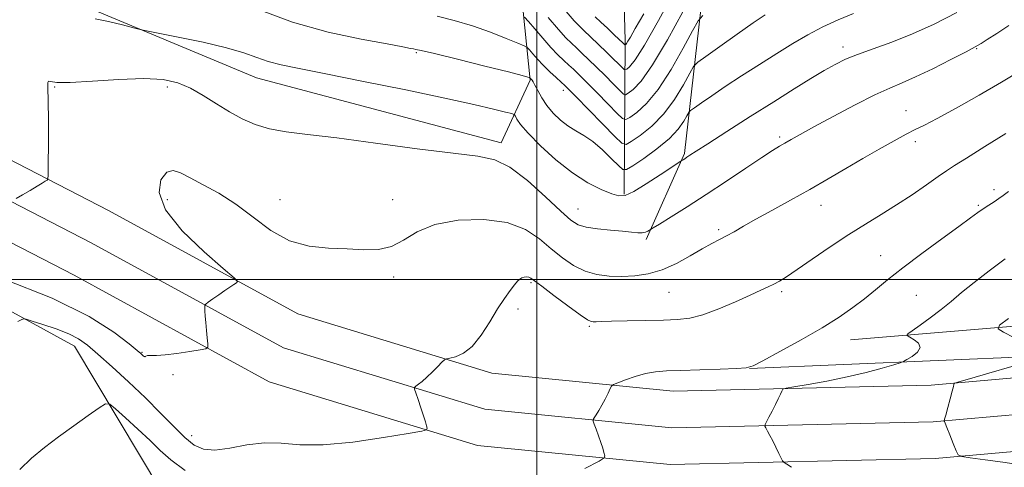
# Model space of a CAD drawing. Extents: x 2114800 to 2117700, y 299800 to 302700.
# Drawn here: x 2116862 to 2117125, y 300450 to 300569 of the extents above; entities that cross this region are included whole.
import ezdxf

# ---------------------------------------------------------------- set-up
doc = ezdxf.new("R2010")
doc.units = 0
doc.header["$MEASUREMENT"] = 0
for name, color, linetype, lineweight in [('BREAKLINE DTM HARD', 7, 'Continuous', 0), ('CONTOUR INDEX', 41, 'Continuous', 13), ('CONTOUR INTERMEDIATE', 44, 'Continuous', 0), ('GRID LINE', 7, 'Continuous', 0), ('SPOT ELEVATION DTM', 2, 'Continuous', 13)]:
    doc.layers.add(name, color=color, linetype=linetype, lineweight=lineweight)

msp = doc.modelspace()

# ---------------------------------------------------------------- linework, layer by layer
at = {"layer": 'BREAKLINE DTM HARD', "extrusion": (0.01229836755313367, -0.7795722288643928, 0.6261915762280191), "elevation": -207499.1961393586, "flags": 128}
msp.add_lwpolyline([(2121784.122456719, 168140.8005782012), (2121666.67265202, 168125.0887872109), (2121559.995994545, 168113.6095603241)], dxfattribs=at)
at = {"layer": 'BREAKLINE DTM HARD'}
for points in [[(2116801.66, 300654.22, 1126.01), (2116834.75, 300604.76, 1128.68), (2116876.6, 300574.01, 1129.5), (2116925.37, 300553.7, 1130.83), (2116990.49, 300536.37, 1131.55), (2116998.28, 300553, 1128.16), (2116993.48, 300600.1, 1116.77), (2116967.82, 300639.99, 1111.54), (2116968.32, 300680.56, 1102.92), (2116967.85, 300739.07, 1090.91), (2116970.37, 300801.24, 1082.95), (2116958.54, 300842, 1076.03), (2116958.6, 300859.97, 1072.74), (2116966.66, 300885.84, 1070.74), (2116972.85, 300925.01, 1059.66), (2116948.3, 300961.34, 1056.58), (2116902.29, 300994.05, 1056.27), (2116874.46, 301038.5, 1054.01)], [(2117029.14, 300510.67, 1132.29), (2117039.33, 300533.52, 1129.78), (2117046.04, 300592.2, 1120.44), (2117042.97, 300632.16, 1111.46), (2117031.64, 300653.43, 1105.25), (2117042.05, 300728.13, 1095.35), (2117032.73, 300791.54, 1083.08), (2117020.79, 300836.92, 1070.46), (2117009.59, 300853.06, 1063.99)], [(2117023.29, 300522.67, 1129.8), (2117023.52, 300563.56, 1117.65), (2117022.69, 300595.95, 1107.58), (2117003.87, 300627.46, 1096.28), (2117001.03, 300655.99, 1087.18), (2117005.07, 300705.04, 1077.56), (2117001.95, 300760.46, 1068.79), (2117006.56, 300787.49, 1066.96), (2117008.33, 300809.14, 1063.73)], [(2115829.93, 300535.06, 1060.1), (2115898.58, 300565.39, 1062.4), (2116013.39, 300618.87, 1068.14), (2116071.52, 300643.24, 1071.72), (2116121.38, 300660.18, 1074.86), (2116165.41, 300671.41, 1077.8), (2116214.92, 300678.24, 1082.37), (2116265.92, 300682.64, 1086.46), (2116317.2, 300684.57, 1090.05), (2116373.71, 300683.54, 1092.91), (2116429.53, 300677.14, 1097.79), (2116494.45, 300661.69, 1103.12), (2116559.3, 300640.47, 1109.98), (2116632.26, 300616.78, 1116.68), (2116723.18, 300584.27, 1124.01), (2116798.2, 300552.59, 1129.71), (2116881.33, 300509.78, 1132.79), (2116932.55, 300481.82, 1134.84), (2116986.15, 300465.46, 1136.63), (2117035.96, 300460.55, 1139), (2117105.59, 300462.13, 1141.82), (2117194.44, 300469.97, 1147.27), (2117269.72, 300476.43, 1154.5), (2117331.32, 300482.71, 1159.22)], [(2115833.55, 300526.82, 1059.9), (2115902.26, 300557.18, 1062.2), (2116017.33, 300609.95, 1067.94), (2116074.98, 300634.12, 1071.52), (2116124.16, 300650.83, 1074.66), (2116167.29, 300661.83, 1077.6), (2116216.01, 300668.55, 1082.17), (2116266.52, 300672.91, 1086.26), (2116317.29, 300674.82, 1089.85), (2116373.06, 300673.8, 1092.71), (2116427.84, 300667.52, 1097.59), (2116491.8, 300652.3, 1102.92), (2116556.28, 300631.2, 1109.78), (2116629.11, 300607.55, 1116.48), (2116719.64, 300575.18, 1123.81), (2116794.07, 300543.75, 1129.51), (2116876.76, 300501.17, 1132.59), (2116928.75, 300472.79, 1134.64), (2116984.23, 300455.85, 1136.43), (2117035.59, 300450.79, 1138.8), (2117106.13, 300452.39, 1141.62), (2117195.29, 300460.26, 1147.07), (2117270.63, 300466.72, 1154.3), (2117331.31, 300472.91, 1158.95)], [(2116494.7, 300638.58, 1102.14), (2116607.07, 300602.26, 1115.36), (2116696.63, 300571.08, 1123.74), (2116784.05, 300533.07, 1131.94), (2116876.87, 300482.26, 1136.69), (2116899.89, 300443.87, 1140.09), (2116908.88, 300382.24, 1144.28), (2116919.42, 300309.84, 1148.19), (2116923.06, 300267.14, 1148.46)], [(2116726.72, 300593.36, 1123.81), (2116802.33, 300561.43, 1129.51), (2116885.9, 300518.39, 1132.59), (2116936.35, 300490.85, 1134.64), (2116988.07, 300475.07, 1136.43), (2117036.33, 300470.31, 1138.8), (2117105.05, 300471.87, 1141.62), (2117193.59, 300479.68, 1147.07), (2117268.81, 300486.14, 1154.3), (2117330.82, 300492.46, 1159.06), (2117331.32, 300492.5, 1159.09)], [(2117315.75, 300496.06, 1156.93), (2117235.13, 300489.11, 1148.36), (2117132.1, 300479.48, 1141.68), (2117056.69, 300476.28, 1138.02)]]:
    msp.add_polyline3d(points, dxfattribs=at)
at = {"layer": 'CONTOUR INDEX', "flags": 128}
for points, elevation in [([(2117036.616, 300576.625), (2117032.436, 300568.941), (2117028.716, 300562.383), (2117026.198, 300558.432), (2117024.744, 300556.623), (2117023.993, 300555.999), (2117023.602, 300555.782), (2117023.282, 300555.881), (2117022.756, 300556.385), (2117021.803, 300557.353), (2117020.408, 300558.749), (2117018.607, 300560.513), (2117016.489, 300562.541), (2117014.358, 300564.555), (2117012.566, 300566.234), (2117011.284, 300567.451), (2117009.95, 300568.86), (2117007.818, 300571.311)], 1120), ([(2117111.937, 300571.015), (2117105.908, 300567.934), (2117100.1, 300565.321), (2117094.588, 300563.164), (2117089.613, 300561.389), (2117085.454, 300559.905), (2117082.241, 300558.594), (2117079.5, 300557.239), (2117076.606, 300555.593), (2117073.025, 300553.443), (2117068.576, 300550.702), (2117063.165, 300547.315), (2117056.9, 300543.353), (2117050.678, 300539.393), (2117045.593, 300536.141), (2117042.442, 300534.108), (2117040.817, 300533.045), (2117040.01, 300532.511), (2117039.433, 300532.137), (2117038.982, 300531.853), (2117038.671, 300531.661), (2117038.416, 300531.499), (2117037.721, 300531.038), (2117035.991, 300529.882), (2117032.897, 300527.825), (2117029.176, 300525.421), (2117025.835, 300523.41), (2117023.574, 300522.375), (2117021.891, 300522.257), (2117019.979, 300522.838), (2117017.206, 300523.966), (2117013.638, 300525.75), (2117009.513, 300528.367), (2117005.127, 300531.84), (2117001.006, 300535.597), (2116997.732, 300538.912), (2116995.721, 300541.227), (2116994.719, 300542.641), (2116994.308, 300543.422), (2116994.041, 300543.832), (2116993.37, 300544.125), (2116991.718, 300544.553), (2116988.524, 300545.335), (2116983.284, 300546.554), (2116975.506, 300548.261), (2116965.14, 300550.431), (2116953.882, 300552.72), (2116943.869, 300554.71), (2116936.711, 300556.102), (2116931.922, 300557.088), (2116928.493, 300557.979), (2116925.452, 300559.031), (2116921.989, 300560.268), (2116917.335, 300561.657), (2116911.114, 300563.133), (2116904.524, 300564.508), (2116899.158, 300565.559), (2116896.1, 300566.156), (2116894.399, 300566.527), (2116892.6, 300566.99), (2116889.627, 300567.762), (2116885.939, 300568.652), (2116882.377, 300569.367)], 1130), ([(2117124.746, 300505.531), (2117120.546, 300502.349), (2117116.487, 300499.19), (2117113.171, 300496.5), (2117110.38, 300494.184), (2117107.689, 300492.009), (2117104.824, 300489.83), (2117102.106, 300487.847), (2117100.006, 300486.349), (2117098.892, 300485.513), (2117098.721, 300485.077), (2117099.344, 300484.667), (2117100.526, 300483.985), (2117101.675, 300483.037), (2117102.111, 300481.905), (2117101.385, 300480.689), (2117099.978, 300479.554), (2117098.605, 300478.686), (2117097.73, 300478.185), (2117096.826, 300477.831), (2117095.119, 300477.318), (2117092.03, 300476.428), (2117087.759, 300475.277), (2117082.702, 300474.067), (2117077.318, 300472.975), (2117072.331, 300472.084), (2117068.525, 300471.454), (2117066.437, 300471.092), (2117065.597, 300470.798), (2117065.286, 300470.321), (2117064.904, 300469.463), (2117064.341, 300468.24), (2117063.604, 300466.72), (2117062.731, 300465.013), (2117061.867, 300463.375), (2117061.185, 300462.102), (2117060.822, 300461.381), (2117060.774, 300460.966), (2117061, 300460.498), (2117061.457, 300459.69), (2117062.097, 300458.525), (2117062.871, 300457.054), (2117063.718, 300455.371), (2117064.515, 300453.739), (2117065.13, 300452.465), (2117065.502, 300451.742), (2117065.88, 300451.32), (2117066.588, 300450.837), (2117067.905, 300450.031)], 1140)]:
    msp.add_lwpolyline(points, dxfattribs=dict(at, elevation=elevation))
at = {"layer": 'CONTOUR INTERMEDIATE', "flags": 128}
for points, elevation in [([(2117084.387, 300570.758), (2117080.275, 300569.078), (2117076.173, 300567.201), (2117072.213, 300565.113), (2117068.225, 300562.772), (2117063.966, 300560.127), (2117059.306, 300557.18), (2117054.575, 300554.15), (2117050.218, 300551.307), (2117046.612, 300548.888), (2117043.862, 300546.993), (2117042.006, 300545.689), (2117041, 300544.954), (2117040.483, 300544.405), (2117040.009, 300543.574), (2117039.169, 300542.095), (2117037.689, 300540.025), (2117035.329, 300537.524), (2117032.034, 300534.798), (2117028.5, 300532.234), (2117025.605, 300530.261), (2117023.945, 300529.238), (2117022.971, 300529.231), (2117021.847, 300530.235), (2117019.948, 300532.147), (2117017.495, 300534.488), (2117014.916, 300536.68), (2117012.554, 300538.304), (2117010.393, 300539.571), (2117008.33, 300540.848), (2117006.298, 300542.425), (2117004.378, 300544.277), (2117002.689, 300546.303), (2117001.324, 300548.374), (2117000.281, 300550.27), (2116999.533, 300551.747), (2116999.046, 300552.634), (2116998.749, 300553.07), (2116998.565, 300553.27), (2116998.43, 300553.411), (2116998.329, 300553.523), (2116998.263, 300553.602), (2116998.221, 300553.647), (2116998.162, 300553.681), (2116998.036, 300553.734), (2116997.633, 300553.87), (2116996.107, 300554.29), (2116992.454, 300555.232), (2116986.19, 300556.803), (2116978.912, 300558.605), (2116972.738, 300560.11), (2116969.238, 300560.931), (2116967.788, 300561.237), (2116967.213, 300561.336), (2116966.382, 300561.505), (2116964.331, 300561.908), (2116960.139, 300562.678), (2116953.233, 300563.947), (2116944.443, 300565.838), (2116934.948, 300568.474), (2116925.849, 300571.831)], 1128), ([(2117038.961, 300571.225), (2117034.829, 300563.746), (2117030.853, 300557.078), (2117027.801, 300552.793), (2117025.701, 300550.559), (2117024.396, 300549.565), (2117023.672, 300549.162), (2117023.079, 300549.347), (2117022.106, 300550.278), (2117020.397, 300552.019), (2117018.196, 300554.244), (2117015.9, 300556.536), (2117013.835, 300558.549), (2117012.058, 300560.241), (2117010.555, 300561.644), (2117009.248, 300562.868), (2117007.797, 300564.334), (2117005.794, 300566.539), (2117003.027, 300569.744)], 1122), ([(2117028.494, 300570.703), (2117026.204, 300566.744), (2117024.94, 300564.516), (2117024.294, 300563.385), (2117023.919, 300562.796), (2117023.702, 300562.527), (2117023.591, 300562.434), (2117023.532, 300562.402), (2117023.484, 300562.416), (2117023.406, 300562.491), (2117023.233, 300562.665), (2117022.806, 300563.078), (2117021.944, 300563.899), (2117020.543, 300565.219), (2117018.822, 300566.836), (2117017.079, 300568.471), (2117015.551, 300569.906)], 1118), ([(2117060.828, 300570.399), (2117057.693, 300568.259), (2117053.384, 300565.256), (2117048.778, 300562.019), (2117045.012, 300559.363), (2117042.877, 300557.8), (2117041.778, 300556.636), (2117040.772, 300554.871), (2117039.1, 300551.805), (2117036.736, 300547.932), (2117033.837, 300544.042), (2117030.623, 300540.797), (2117027.567, 300538.342), (2117025.202, 300536.696), (2117023.813, 300535.922), (2117022.673, 300536.277), (2117020.806, 300538.065), (2117017.584, 300541.35), (2117013.773, 300545.235), (2117010.486, 300548.582), (2117008.527, 300550.565), (2117007.459, 300551.613), (2117006.535, 300552.464), (2117005.177, 300553.702), (2117003.489, 300555.28), (2117001.747, 300556.994), (2117000.191, 300558.648), (2116998.931, 300560.078), (2116998.044, 300561.126), (2116997.481, 300561.729), (2116996.688, 300562.192), (2116994.985, 300562.909), (2116991.887, 300564.162), (2116987.692, 300565.774), (2116982.892, 300567.449), (2116977.982, 300568.923), (2116973.465, 300570.038)], 1126), ([(2117044.242, 300570.285), (2117043.009, 300568.821), (2117041.535, 300566.167), (2117039.03, 300561.515), (2117035.782, 300555.839), (2117032.345, 300550.56), (2117029.212, 300546.795), (2117026.634, 300544.451), (2117024.799, 300543.13), (2117023.742, 300542.542), (2117022.876, 300542.812), (2117021.456, 300544.172), (2117018.991, 300546.684), (2117015.984, 300549.74), (2117013.193, 300552.559), (2117011.181, 300554.557), (2117009.758, 300555.927), (2117008.545, 300557.054), (2117007.212, 300558.285), (2117005.643, 300559.807), (2117003.771, 300561.767), (2117001.609, 300564.196), (2116999.49, 300566.671), (2116997.826, 300568.65), (2116996.742, 300569.812)], 1124), ([(2117125.774, 300567.537), (2117122.518, 300565.44), (2117120.02, 300563.826), (2117118.383, 300562.776), (2117116.831, 300561.871), (2117114.37, 300560.567), (2117110.351, 300558.508), (2117105.509, 300556.089), (2117100.925, 300553.9), (2117097.329, 300552.324), (2117094.058, 300550.939), (2117090.098, 300549.122), (2117084.799, 300546.463), (2117078.971, 300543.41), (2117073.789, 300540.623), (2117070.141, 300538.61), (2117067.768, 300537.26), (2117066.126, 300536.311), (2117064.663, 300535.473), (2117062.797, 300534.344), (2117059.937, 300532.498), (2117055.701, 300529.664), (2117050.542, 300526.196), (2117045.12, 300522.603), (2117040.053, 300519.345), (2117035.776, 300516.666), (2117032.685, 300514.762), (2117031.007, 300513.733), (2117030.313, 300513.302), (2117030.008, 300513.103), (2117029.592, 300512.847), (2117028.954, 300512.573), (2117028.077, 300512.402), (2117026.908, 300512.423), (2117025.248, 300512.6), (2117022.86, 300512.865), (2117019.662, 300513.168), (2117016.205, 300513.518), (2117013.192, 300513.943), (2117011.055, 300514.552), (2117009.121, 300515.792), (2117006.442, 300518.196), (2117002.382, 300522.005), (2116997.551, 300526.301), (2116992.87, 300529.877), (2116988.845, 300531.873), (2116984.319, 300532.814), (2116977.722, 300533.571), (2116968.112, 300534.801), (2116957.058, 300536.307), (2116946.763, 300537.676), (2116938.923, 300538.617), (2116933.219, 300539.322), (2116928.83, 300540.102), (2116925.038, 300541.216), (2116921.539, 300542.711), (2116918.134, 300544.58), (2116914.672, 300546.763), (2116911.191, 300548.993), (2116907.782, 300550.948), (2116904.402, 300552.363), (2116900.492, 300553.197), (2116895.361, 300553.463), (2116888.691, 300553.227), (2116881.647, 300552.773), (2116875.767, 300552.438), (2116872.197, 300552.455), (2116870.526, 300552.65), (2116869.953, 300552.744), (2116869.79, 300552.385), (2116869.805, 300550.922), (2116869.88, 300547.631), (2116869.918, 300542.204), (2116869.918, 300535.994), (2116869.905, 300530.772), (2116869.883, 300527.853), (2116869.795, 300526.727), (2116869.565, 300526.428), (2116869.105, 300526.14), (2116868.279, 300525.634), (2116866.939, 300524.83), (2116865.046, 300523.712), (2116863.004, 300522.514), (2116861.329, 300521.533)], 1132), ([(2117128.986, 300555.623), (2117123.827, 300552.518), (2117117.832, 300549.033), (2117111.773, 300545.607), (2117106.687, 300542.822), (2117103.268, 300541.058), (2117100.848, 300539.887), (2117098.419, 300538.677), (2117095.191, 300536.933), (2117091.246, 300534.704), (2117086.887, 300532.178), (2117082.355, 300529.513), (2117077.653, 300526.755), (2117072.721, 300523.925), (2117067.592, 300521.072), (2117062.65, 300518.367), (2117058.372, 300516.011), (2117055.097, 300514.152), (2117052.619, 300512.721), (2117050.595, 300511.592), (2117048.691, 300510.619), (2117046.61, 300509.568), (2117044.062, 300508.181), (2117040.857, 300506.316), (2117037.201, 300504.301), (2117033.396, 300502.582), (2117029.692, 300501.499), (2117026.12, 300500.972), (2117022.659, 300500.815), (2117019.292, 300500.9), (2117016.025, 300501.323), (2117012.873, 300502.236), (2117009.834, 300503.745), (2117006.859, 300505.774), (2117003.884, 300508.198), (2117000.764, 300510.84), (2116997.039, 300513.305), (2116992.165, 300515.145), (2116985.885, 300515.996), (2116979.073, 300515.822), (2116972.89, 300514.669), (2116968.182, 300512.694), (2116964.554, 300510.488), (2116961.3, 300508.751), (2116957.815, 300507.99), (2116953.911, 300507.939), (2116949.502, 300508.141), (2116944.567, 300508.309), (2116939.346, 300508.842), (2116934.144, 300510.312), (2116929.198, 300513.068), (2116924.473, 300516.574), (2116919.869, 300520.072), (2116915.357, 300522.955), (2116911.192, 300525.22), (2116907.704, 300527.011), (2116905.106, 300528.383), (2116903.144, 300529.02), (2116901.45, 300528.515), (2116899.908, 300526.551), (2116899.41, 300523.178), (2116901.101, 300518.534), (2116905.598, 300512.928), (2116911.409, 300507.338), (2116916.517, 300502.911), (2116919.37, 300500.461), (2116920.286, 300499.475), (2116920.052, 300499.106), (2116919.328, 300498.651), (2116918.268, 300497.967), (2116916.904, 300497.053), (2116915.312, 300495.948), (2116913.749, 300494.842), (2116912.521, 300493.964), (2116911.847, 300493.454), (2116911.606, 300493.093), (2116911.589, 300492.571), (2116911.627, 300491.637), (2116911.701, 300490.273), (2116911.828, 300488.517), (2116912.014, 300486.469), (2116912.218, 300484.46), (2116912.386, 300482.882), (2116912.399, 300482.002), (2116911.867, 300481.592), (2116910.336, 300481.299), (2116907.565, 300480.86), (2116904.173, 300480.357), (2116900.995, 300479.962), (2116898.691, 300479.794), (2116897.22, 300479.766), (2116896.366, 300479.741), (2116895.924, 300479.621), (2116895.723, 300479.474), (2116895.598, 300479.407), (2116895.42, 300479.501), (2116895.189, 300479.711), (2116894.935, 300479.968), (2116894.581, 300480.295), (2116893.615, 300481.1), (2116891.417, 300482.885), (2116887.357, 300486.003), (2116880.761, 300490.197), (2116870.949, 300495.06), (2116857.891, 300500.138)], 1134), ([(2117124.915, 300538.847), (2117119.376, 300535.357), (2117114.5, 300532.294), (2117111.325, 300530.3), (2117109.18, 300528.916), (2117106.962, 300527.406), (2117103.829, 300525.222), (2117099.971, 300522.565), (2117095.838, 300519.826), (2117091.762, 300517.282), (2117087.607, 300514.752), (2117083.122, 300511.944), (2117078.21, 300508.701), (2117073.389, 300505.422), (2117069.332, 300502.64), (2117066.514, 300500.748), (2117064.632, 300499.563), (2117063.184, 300498.758), (2117061.687, 300498.025), (2117059.721, 300497.129), (2117056.883, 300495.854), (2117052.961, 300494.096), (2117048.511, 300492.201), (2117044.281, 300490.629), (2117040.773, 300489.72), (2117037.503, 300489.33), (2117033.737, 300489.198), (2117029.034, 300489.104), (2117024.097, 300489.009), (2117019.922, 300488.918), (2117017.248, 300488.837), (2117015.802, 300488.773), (2117015.06, 300488.733), (2117014.488, 300488.79), (2117013.514, 300489.28), (2117011.561, 300490.603), (2117008.32, 300492.961), (2117004.561, 300495.759), (2117001.326, 300498.2), (2116999.385, 300499.681), (2116998.436, 300500.362), (2116997.906, 300500.595), (2116997.332, 300500.669), (2116996.69, 300500.629), (2116996.067, 300500.459), (2116995.509, 300500.125), (2116994.897, 300499.526), (2116994.075, 300498.544), (2116992.914, 300497.062), (2116991.409, 300494.977), (2116989.586, 300492.185), (2116987.482, 300488.722), (2116985.187, 300485.157), (2116982.802, 300482.196), (2116980.454, 300480.365), (2116978.379, 300479.458), (2116976.836, 300479.089), (2116975.966, 300478.895), (2116975.43, 300478.604), (2116974.769, 300477.967), (2116973.645, 300476.827), (2116972.212, 300475.405), (2116970.745, 300474.012), (2116969.477, 300472.904), (2116968.485, 300472.11), (2116967.802, 300471.598), (2116967.457, 300471.279), (2116967.451, 300470.82), (2116967.78, 300469.827), (2116968.407, 300468.058), (2116969.168, 300465.87), (2116969.867, 300463.772), (2116970.351, 300462.173), (2116970.64, 300461.083), (2116970.794, 300460.412), (2116970.679, 300460.032), (2116969.371, 300459.674), (2116965.748, 300459.031), (2116959.183, 300457.933), (2116951.03, 300456.758), (2116943.137, 300456.023), (2116936.906, 300456.055), (2116931.954, 300456.434), (2116927.452, 300456.552), (2116922.792, 300455.999), (2116918.241, 300455.157), (2116914.288, 300454.606), (2116911.25, 300454.833), (2116908.753, 300455.946), (2116906.253, 300457.963), (2116903.295, 300460.858), (2116899.797, 300464.445), (2116895.767, 300468.498), (2116891.307, 300472.753), (2116886.897, 300476.793), (2116883.11, 300480.163), (2116880.303, 300482.551), (2116877.961, 300484.212), (2116875.351, 300485.543), (2116872.002, 300486.846), (2116868.484, 300488.038), (2116865.631, 300488.941), (2116864.026, 300489.421), (2116863.265, 300489.516), (2116862.697, 300489.308), (2116861.752, 300488.829)], 1136), ([(2117125.655, 300523.396), (2117124.222, 300522.321), (2117123.126, 300521.543), (2117121.853, 300520.709), (2117120.415, 300519.791), (2117118.957, 300518.839), (2117117.493, 300517.824), (2117115.53, 300516.4), (2117112.442, 300514.142), (2117107.878, 300510.809), (2117102.568, 300506.9), (2117097.516, 300503.095), (2117093.476, 300499.919), (2117090.22, 300497.271), (2117087.274, 300494.891), (2117084.178, 300492.535), (2117080.545, 300490.021), (2117076.002, 300487.18), (2117070.439, 300483.97), (2117064.795, 300480.849), (2117060.272, 300478.401), (2117057.618, 300477.036), (2117055.763, 300476.487), (2117053.186, 300476.312), (2117048.828, 300476.151), (2117043.484, 300475.968), (2117038.413, 300475.808), (2117034.562, 300475.68), (2117031.63, 300475.463), (2117029.003, 300475.004), (2117026.245, 300474.218), (2117023.63, 300473.304), (2117021.611, 300472.53), (2117020.488, 300472.063), (2117019.964, 300471.657), (2117019.587, 300470.964), (2117019.003, 300469.742), (2117018.23, 300468.176), (2117017.381, 300466.556), (2117016.563, 300465.135), (2117015.857, 300464.004), (2117015.34, 300463.218), (2117015.076, 300462.759), (2117015.077, 300462.327), (2117015.346, 300461.551), (2117015.86, 300460.18), (2117016.496, 300458.434), (2117017.108, 300456.652), (2117017.579, 300455.122), (2117017.903, 300453.931), (2117018.105, 300453.115), (2117018.008, 300452.579), (2117016.634, 300451.709), (2117012.805, 300449.759)], 1138), ([(2117125.679, 300489.653), (2117123.299, 300487.863), (2117122.954, 300486.918), (2117124.349, 300486.007), (2117127.088, 300484.54)], 1142), ([(2117126.579, 300476.849), (2117120.467, 300475.082), (2117115.311, 300473.594), (2117112.434, 300472.76), (2117111.367, 300472.425), (2117111.197, 300472.302), (2117111.147, 300472.104), (2117110.998, 300471.533), (2117110.666, 300470.295), (2117110.115, 300468.254), (2117109.481, 300465.915), (2117108.947, 300463.948), (2117108.651, 300462.849), (2117108.547, 300462.431), (2117108.548, 300462.335), (2117108.6, 300462.211), (2117108.794, 300461.737), (2117109.255, 300460.599), (2117110.045, 300458.645), (2117110.96, 300456.377), (2117111.733, 300454.46), (2117112.281, 300453.374), (2117113.255, 300452.875), (2117115.491, 300452.533), (2117119.46, 300452.019), (2117124.193, 300451.392), (2117128.356, 300450.808)], 1142), ([(2116906.366, 300449.174), (2116902.557, 300452.015), (2116899.732, 300454.521), (2116897.007, 300457.154), (2116893.764, 300460.196), (2116890.459, 300463.216), (2116887.814, 300465.602), (2116886.269, 300466.856), (2116885.139, 300466.926), (2116883.454, 300465.871), (2116880.514, 300463.811), (2116876.691, 300461.1), (2116872.627, 300458.154), (2116868.849, 300455.29), (2116865.428, 300452.443), (2116862.322, 300449.45)], 1138)]:
    msp.add_lwpolyline(points, dxfattribs=dict(at, elevation=elevation))
at = {"layer": 'GRID LINE', "flags": 128}
for points in [[(2117000, 302500), (2117000, 300000)], [(2115000, 300500), (2117500, 300500)]]:
    msp.add_lwpolyline(points, dxfattribs=at)
at = {"layer": 'SPOT ELEVATION DTM'}
for p in [(2116967.92, 300560.32, 1128.2), (2117081.6, 300561.83, 1129.5), (2117117.19, 300561.39, 1132.1), (2116871.6, 300551.22, 1132.06), (2116901.6, 300551.22, 1132.39), (2117007.1, 300550.35, 1126.5), (2117098.4, 300544.92, 1133.3), (2117064.75, 300537.92, 1131.7), (2117100.83, 300536.69, 1134.4), (2117121.78, 300523.86, 1137.6), (2116901.6, 300521.22, 1134.76), (2116931.6, 300521.22, 1133.51), (2116961.6, 300521.22, 1133.33), (2117010.98, 300518.8, 1131.2), (2117075.71, 300519.77, 1134.7), (2117117.6, 300519.71, 1137.8), (2117048.5, 300513.22, 1133.7), (2117091.64, 300506.37, 1137.2), (2116961.89, 300500.63, 1134.3), (2116998.48, 300499.14, 1136.2), (2117035.28, 300496.63, 1134.9), (2117065.21, 300496.78, 1136.3), (2117101.11, 300495.79, 1139.1), (2116994.99, 300492.12, 1136.3), (2117014.02, 300487.5, 1136.2), (2116894.84, 300480.6, 1133.9), (2116903.14, 300474.7, 1134.8), (2116908.13, 300458.45, 1135.4)]:
    msp.add_point(p, dxfattribs=at)

doc.saveas('drawing.dxf')
